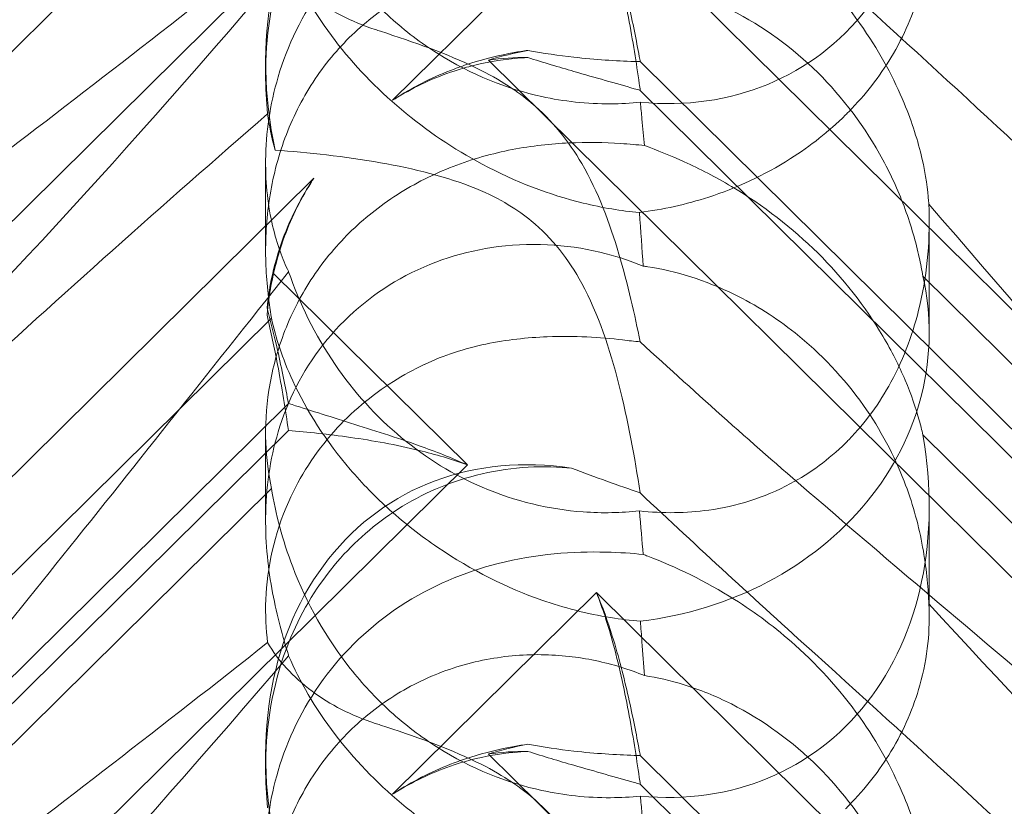
# Model space of a CAD drawing. Units: millimetres. Extents: x -946 to 7536, y -2684 to 6932.
# Drawn here: x 1704 to 1747, y 2598 to 2631 of the extents above; entities that cross this region are included whole.
import ezdxf

# ---------------------------------------------------------------- set-up
doc = ezdxf.new("R2010")
doc.units = ezdxf.units.MM

# ---------------------------------------------------------------- blocks, each defined once
blk = doc.blocks.new('A$C090fd487')
at = {"color": 0, "linetype": 'Continuous', "lineweight": 0}
for p, q in [((1671.408, 2590.496), (1723.599, 2642.072)), ((1691.967, 2618.082), (1715.223, 2641.064)), ((1729.117, 2636.619), (1720.403, 2628.007)), ((1783.567, 2582.811), (1729.117, 2636.619)), ((1714.973, 2629.148), (1714.973, 2629.652)), ((1724.507, 2629.725), (1792.773, 2562.263)), ((1779.858, 2581.365), (1730.989, 2629.659)), ((1779.858, 2580.136), (1730.989, 2628.43)), ((1714.973, 2621.58), (1714.973, 2625.332)), ((1717.038, 2624.682), (1676.916, 2585.032)), ((1743.341, 2618.093), (1743.341, 2622.835)), ((1723.599, 2612.426), (1715.3, 2620.626)), ((1743.072, 2620.496), (1770.286, 2593.603)), ((1691.967, 2595.714), (1715.223, 2618.696)), ((1715.947, 2615.059), (1677.376, 2576.943)), ((1715.947, 2613.899), (1682.303, 2580.652)), ((1714.973, 2610.048), (1714.973, 2613.801)), ((1743.072, 2613.712), (1770.286, 2586.818)), ((1671.408, 2560.85), (1723.599, 2612.426)), ((1691.967, 2588.436), (1715.223, 2611.418)), ((1743.341, 2605.91), (1743.341, 2610.652)), ((1729.117, 2606.972), (1720.403, 2598.361)), ((1783.567, 2553.165), (1729.117, 2606.972)), ((1714.973, 2599.502), (1714.973, 2600.006)), ((1724.507, 2600.078), (1792.773, 2532.617)), ((1779.858, 2551.719), (1730.989, 2600.012)), ((1779.858, 2550.49), (1730.989, 2598.783))]:
    blk.add_line(p, q, dxfattribs=at)
for centre, major_axis, ratio, start_param, end_param in [((1729.157, 2643.675), (-8.737, 14.245), 0.784388, 2.607833, 4.243939), ((1729.157, 2626.276), (-8.737, 14.245), 0.784388, -0.585787, 1.147406), ((1729.157, 2618.035), (-14.183, -0.247), 0.873709, -1.37461, -1.252038), ((1729.157, 2614.028), (-8.737, 14.245), 0.784388, -0.452236, -0.329663), ((1729.157, 2618.035), (-14.183, -0.247), 0.873709, -0.230594, -0.108021), ((1729.157, 2614.028), (-8.737, 14.245), 0.784388, 0.69178, 0.814353), ((1729.157, 2618.035), (-14.183, -0.247), 0.873709, 1.685458, 3.321564), ((1729.157, 2614.028), (-8.737, 14.245), 0.784388, 2.607833, 4.243939), ((1729.157, 2596.63), (-8.737, 14.245), 0.784388, -0.585787, 1.147406), ((1729.157, 2588.389), (-14.183, -0.247), 0.873709, -1.37461, -1.252038), ((1729.157, 2584.382), (-8.737, 14.245), 0.784388, -0.452236, -0.329663)]:
    blk.add_ellipse(centre, major_axis=major_axis, ratio=ratio, start_param=start_param, end_param=end_param, dxfattribs=at)
for points, knots in [([(1685.953, 2629.481), (1686.609, 2630.207), (1687.295, 2630.949), (1692.172, 2636.132), (1696.962, 2640.762), (1706.194, 2649.284), (1710.589, 2653.192), (1715.06, 2657.075)], [15.867439, 15.867439, 15.867439, 15.867439, 16.278815, 16.278815, 18.675757, 18.675757, 20.663569, 20.663569, 20.663569, 20.663569]), ([(1768.631, 2634.492), (1772.28, 2630.563), (1775.209, 2627.128), (1779.525, 2621.35), (1780.793, 2619.188), (1781.826, 2616.553), (1781.935, 2615.756), (1781.705, 2615.09), (1781.595, 2614.909), (1781.292, 2614.747), (1781.178, 2614.709), (1780.924, 2614.681), (1780.801, 2614.682), (1780.532, 2614.713), (1780.392, 2614.743), (1780.054, 2614.837), (1779.854, 2614.912), (1779.005, 2615.275), (1778.216, 2615.748), (1776.043, 2617.314), (1774.517, 2618.601), (1769.102, 2623.725), (1765.289, 2627.885), (1755.297, 2639.232), (1749.481, 2646.082), (1743.325, 2653.223)], [4.634078, 4.634078, 4.634078, 4.634078, 6.793872, 6.793872, 8.891779, 8.891779, 10.345777, 10.345777, 10.858696, 10.858696, 11.082023, 11.082023, 11.254541, 11.254541, 11.428064, 11.428064, 11.676888, 11.676888, 12.567912, 12.567912, 13.801165, 13.801165, 16.215927, 16.215927, 19.082552, 19.082552, 19.082552, 19.082552]), ([(1715.957, 2650.332), (1709.062, 2641.657), (1702.669, 2633.516), (1692.901, 2622.09), (1688.886, 2617.735), (1684.712, 2614.087), (1684.329, 2613.761), (1683.95, 2613.447)], [0.744825, 0.744825, 0.744825, 0.744825, 4.153495, 4.153495, 6.55298, 6.55298, 6.798196, 6.798196, 6.798196, 6.798196]), ([(1714.973, 2629.148), (1714.973, 2629.324), (1714.975, 2629.501), (1715.034, 2631.281), (1715.333, 2632.92), (1716.433, 2635.668), (1717.08, 2636.779), (1718.627, 2638.653), (1719.482, 2639.427), (1721.455, 2640.738), (1722.57, 2641.247), (1725.041, 2641.933), (1726.37, 2642.055), (1727.788, 2641.96), (1727.921, 2641.948), (1728.053, 2641.935)], [1.667839, 1.667839, 1.667839, 1.667839, 1.724788, 1.724788, 2.235551, 2.235551, 2.617943, 2.617943, 2.957606, 2.957606, 3.317442, 3.317442, 3.717547, 3.717547, 3.759563, 3.759563, 3.759563, 3.759563]), ([(1730.994, 2627.924), (1730.576, 2627.882), (1730.149, 2627.859), (1728.722, 2627.852), (1727.709, 2627.965), (1725.324, 2628.486), (1723.762, 2629.098), (1721.617, 2630.452), (1720.932, 2630.973), (1719.672, 2632.117), (1719.096, 2632.739), (1717.566, 2634.668), (1716.715, 2636.185), (1715.695, 2638.855), (1715.401, 2640.001), (1715.223, 2641.064)], [2.301423, 2.301423, 2.301423, 2.301423, 2.436149, 2.436149, 2.749398, 2.749398, 3.240858, 3.240858, 3.486589, 3.486589, 3.732319, 3.732319, 4.227448, 4.227448, 4.594556, 4.594556, 4.594556, 4.594556]), ([(1738.445, 2640.7), (1747.877, 2632.59), (1756.736, 2625.31), (1769.936, 2614.71), (1774.373, 2611.237), (1779.525, 2607.019), (1780.793, 2605.897), (1781.826, 2604.695), (1781.935, 2604.397), (1781.705, 2604.21), (1781.595, 2604.168), (1781.292, 2604.168), (1781.178, 2604.175), (1780.924, 2604.211), (1780.801, 2604.233), (1780.532, 2604.292), (1780.392, 2604.327), (1780.054, 2604.42), (1779.854, 2604.483), (1779.005, 2604.767), (1778.216, 2605.086), (1776.043, 2606.139), (1774.517, 2607.001), (1769.102, 2610.671), (1765.289, 2613.88), (1755.297, 2623.35), (1749.481, 2629.441), (1743.325, 2636.136)], [0, 0, 0, 0, 3.809464, 3.809464, 6.793872, 6.793872, 8.891779, 8.891779, 10.345777, 10.345777, 10.858696, 10.858696, 11.082023, 11.082023, 11.254541, 11.254541, 11.428064, 11.428064, 11.676888, 11.676888, 12.567912, 12.567912, 13.801165, 13.801165, 16.215927, 16.215927, 19.082552, 19.082552, 19.082552, 19.082552]), ([(1731.117, 2638.251), (1730.629, 2638.298), (1730.099, 2638.336), (1728.119, 2638.386), (1726.55, 2638.278), (1723.474, 2637.498), (1722.04, 2636.901), (1719.46, 2635.206), (1718.339, 2634.148), (1716.536, 2631.674), (1715.906, 2630.339), (1715.156, 2627.818), (1714.984, 2626.606), (1714.963, 2624.406), (1715.083, 2623.462), (1715.462, 2621.838), (1715.707, 2621.196), (1715.95, 2620.699), (1715.953, 2620.692), (1715.957, 2620.685)], [6.200217, 6.200217, 6.200217, 6.200217, 6.405815, 6.405815, 6.91435, 6.91435, 7.365922, 7.365922, 7.799981, 7.799981, 8.229132, 8.229132, 8.61452, 8.61452, 8.96222, 8.96222, 9.305907, 9.305907, 9.310787, 9.310787, 9.310787, 9.310787]), ([(1743.325, 2623.576), (1743.323, 2623.618), (1743.32, 2623.661), (1743.281, 2624.182), (1743.202, 2624.794), (1742.861, 2626.259), (1742.611, 2627.057), (1741.843, 2628.911), (1741.268, 2629.996), (1739.697, 2632.274), (1738.698, 2633.401), (1736.789, 2635.109), (1735.915, 2635.763), (1735.02, 2636.328), (1733.774, 2637.115), (1732.502, 2637.72), (1731.242, 2638.204), (1731.179, 2638.228), (1731.117, 2638.251)], [6.808223, 6.808223, 6.808223, 6.808223, 6.838917, 6.838917, 7.168203, 7.168203, 7.489185, 7.489185, 7.884391, 7.884391, 8.327882, 8.327882, 8.659941, 8.659941, 8.659941, 9.122051, 9.122051, 9.14637, 9.14637, 9.14637, 9.14637]), ([(1729.117, 2636.619), (1729.381, 2636.007), (1729.601, 2635.384), (1730.073, 2633.867), (1730.295, 2632.981), (1730.669, 2631.325), (1730.821, 2630.556), (1730.962, 2629.806), (1730.975, 2629.732), (1730.989, 2629.659)], [5.525418, 5.525418, 5.525418, 5.525418, 5.7396082, 5.7396082, 6.0510548, 6.0510548, 6.3625014, 6.3625014, 6.3968029, 6.3968029, 6.3968029, 6.3968029]), ([(1729.117, 2636.619), (1729.381, 2635.955), (1729.601, 2635.267), (1730.073, 2633.56), (1730.295, 2632.535), (1730.669, 2630.554), (1730.821, 2629.599), (1730.962, 2628.623), (1730.975, 2628.526), (1730.989, 2628.43)], [5.525418, 5.525418, 5.525418, 5.525418, 5.7396082, 5.7396082, 6.0510548, 6.0510548, 6.3625014, 6.3625014, 6.3968029, 6.3968029, 6.3968029, 6.3968029]), ([(1743.325, 2636.136), (1743.385, 2635.046), (1743.28, 2633.873), (1742.68, 2631.736), (1742.28, 2630.779), (1741.217, 2629.026), (1740.619, 2628.25), (1739.857, 2627.475), (1739.81, 2627.428), (1739.763, 2627.382)], [-4.6011, -4.6011, -4.6011, -4.6011, -3.947702, -3.947702, -3.450402, -3.450402, -3.031118, -3.031118, -3.003967, -3.003967, -3.003967, -3.003967]), ([(1675.736, 2603.112), (1675.656, 2603.118), (1675.583, 2603.127), (1675.236, 2603.2), (1675.074, 2603.351), (1675.66, 2604.33), (1676.666, 2605.279), (1680.724, 2608.525), (1683.888, 2610.872), (1692.172, 2617.006), (1696.962, 2620.558), (1706.194, 2627.568), (1710.589, 2630.959), (1715.06, 2634.484)], [9.892609, 9.892609, 9.892609, 9.892609, 10.252484, 10.252484, 11.828724, 11.828724, 13.905795, 13.905795, 16.278815, 16.278815, 18.675757, 18.675757, 20.663569, 20.663569, 20.663569, 20.663569]), ([(1719.652, 2631.034), (1718.642, 2631.361), (1717.73, 2631.837), (1716.14, 2633.017), (1715.495, 2633.725), (1715.06, 2634.484)], [0, 0, 0, 0, 0.3495311, 0.3495311, 0.7227276, 0.7227276, 0.7227276, 0.7227276]), ([(1715.957, 2633.923), (1709.062, 2625.866), (1702.669, 2618.77), (1692.901, 2609.712), (1688.886, 2606.578), (1684.712, 2604.578), (1684.329, 2604.407), (1683.95, 2604.251)], [0.744825, 0.744825, 0.744825, 0.744825, 4.153495, 4.153495, 6.55298, 6.55298, 6.798196, 6.798196, 6.798196, 6.798196]), ([(1715.223, 2618.696), (1715.092, 2619.471), (1715.005, 2620.301), (1714.955, 2621.901), (1714.991, 2622.765), (1715.235, 2624.508), (1715.443, 2625.387), (1716.044, 2627.079), (1716.438, 2627.894), (1717.387, 2629.397), (1717.942, 2630.085), (1718.55, 2630.685), (1719.158, 2631.286), (1719.849, 2631.831), (1721.348, 2632.747), (1722.157, 2633.119), (1723.82, 2633.665), (1724.677, 2633.838), (1726.356, 2633.996), (1727.178, 2633.98), (1728.683, 2633.813), (1729.453, 2633.652), (1730.513, 2633.326), (1730.854, 2633.203), (1731.169, 2633.074)], [8.424608, 8.424608, 8.424608, 8.424608, 8.672959, 8.672959, 8.930855, 8.930855, 9.188751, 9.188751, 9.446647, 9.446647, 9.704543, 9.704543, 9.704543, 9.962439, 9.962439, 10.220335, 10.220335, 10.478231, 10.478231, 10.736127, 10.736127, 10.985977, 10.985977, 11.112966, 11.112966, 11.112966, 11.112966]), ([(1715.957, 2633.923), (1716.421, 2632.84), (1717.073, 2631.7), (1718.74, 2629.524), (1719.69, 2628.526), (1721.856, 2626.708), (1723.018, 2625.927), (1725.655, 2624.522), (1727.114, 2623.969), (1729.372, 2623.415), (1730.175, 2623.282), (1730.951, 2623.212)], [5.234746, 5.234746, 5.234746, 5.234746, 5.54822, 5.54822, 5.835046, 5.835046, 6.117419, 6.117419, 6.450005, 6.450005, 6.641461, 6.641461, 6.641461, 6.641461]), ([(1738.445, 2634.017), (1747.877, 2625.515), (1756.736, 2617.155), (1765.74, 2607.918), (1767.238, 2606.346), (1768.631, 2604.845)], [0, 0, 0, 0, 3.809464, 3.809464, 4.634078, 4.634078, 4.634078, 4.634078]), ([(1731.169, 2633.074), (1731.706, 2632.992), (1732.278, 2632.863), (1733.531, 2632.475), (1734.215, 2632.2), (1736.228, 2631.183), (1737.516, 2630.237), (1739.633, 2628.145), (1740.616, 2626.847), (1741.737, 2624.766), (1742.055, 2624.052), (1742.57, 2622.641), (1742.768, 2621.945), (1742.972, 2621.03), (1743.025, 2620.763), (1743.072, 2620.496)], [3.045204, 3.045204, 3.045204, 3.045204, 3.243554, 3.243554, 3.468142, 3.468142, 3.917318, 3.917318, 4.366493, 4.366493, 4.591081, 4.591081, 4.815668, 4.815668, 4.904657, 4.904657, 4.904657, 4.904657]), ([(1726.325, 2627.903), (1725.788, 2628.356), (1725.045, 2628.871), (1722.723, 2630), (1721.313, 2630.492), (1719.806, 2630.984), (1719.729, 2631.009), (1719.652, 2631.034)], [0, 0, 0, 0, 0.2108998, 0.2108998, 0.4532032, 0.4532032, 0.466263, 0.466263, 0.466263, 0.466263]), ([(1726.18, 2630.141), (1725.987, 2630.113), (1725.792, 2630.082), (1724.982, 2629.936), (1724.358, 2629.785), (1723.744, 2629.591)], [4.0146681, 4.0146681, 4.0146681, 4.0146681, 4.0739348, 4.0739348, 4.2606624, 4.2606624, 4.2606624, 4.2606624]), ([(1730.989, 2629.659), (1730.903, 2629.661), (1730.817, 2629.663), (1729.943, 2629.689), (1729.071, 2629.746), (1727.511, 2629.921), (1726.849, 2630.016), (1726.18, 2630.141)], [3.8311965, 3.8311965, 3.8311965, 3.8311965, 3.8654979, 3.8654979, 4.1769445, 4.1769445, 4.3934401, 4.3934401, 4.3934401, 4.3934401]), ([(1720.403, 2628.007), (1720.473, 2628.053), (1720.543, 2628.099), (1721.37, 2628.623), (1722.187, 2629.027), (1723.266, 2629.433), (1723.504, 2629.515), (1723.744, 2629.591)], [5.087435, 5.087435, 5.087435, 5.087435, 5.1117169, 5.1117169, 5.3711624, 5.3711624, 5.4438803, 5.4438803, 5.4438803, 5.4438803]), ([(1723.744, 2629.468), (1723.504, 2629.406), (1723.266, 2629.336), (1722.187, 2628.981), (1721.37, 2628.603), (1720.543, 2628.096), (1720.473, 2628.052), (1720.403, 2628.007)], [4.2606624, 4.2606624, 4.2606624, 4.2606624, 4.3333803, 4.3333803, 4.5928258, 4.5928258, 4.6171077, 4.6171077, 4.6171077, 4.6171077]), ([(1726.18, 2629.836), (1725.987, 2629.827), (1725.792, 2629.814), (1724.982, 2629.737), (1724.358, 2629.628), (1723.744, 2629.468)], [4.0146681, 4.0146681, 4.0146681, 4.0146681, 4.0739348, 4.0739348, 4.2606624, 4.2606624, 4.2606624, 4.2606624]), ([(1730.989, 2628.43), (1730.903, 2628.455), (1730.817, 2628.48), (1729.943, 2628.732), (1729.071, 2628.975), (1727.511, 2629.426), (1726.849, 2629.622), (1726.18, 2629.836)], [3.8311965, 3.8311965, 3.8311965, 3.8311965, 3.8654979, 3.8654979, 4.1769445, 4.1769445, 4.3934401, 4.3934401, 4.3934401, 4.3934401]), ([(1730.984, 2617.691), (1730.756, 2618.825), (1730.464, 2620.133), (1729.689, 2622.742), (1729.194, 2624.092), (1728.209, 2625.78), (1727.895, 2626.242), (1727.17, 2627.122), (1726.769, 2627.527), (1726.325, 2627.903)], [1.6870118, 1.6870118, 1.6870118, 1.6870118, 1.9297069, 1.9297069, 2.1717669, 2.1717669, 2.2664293, 2.2664293, 2.3614409, 2.3614409, 2.3614409, 2.3614409]), ([(1731.169, 2626.074), (1731.134, 2626.44), (1731.097, 2626.821), (1731.039, 2627.442), (1731.016, 2627.68), (1730.994, 2627.924)], [8.5023876, 8.5023876, 8.5023876, 8.5023876, 8.6649959, 8.6649959, 8.7617863, 8.7617863, 8.7617863, 8.7617863]), ([(1685.953, 2599.835), (1686.609, 2600.561), (1687.295, 2601.303), (1692.172, 2606.486), (1696.962, 2611.116), (1706.194, 2619.637), (1710.589, 2623.546), (1715.06, 2627.429)], [15.867439, 15.867439, 15.867439, 15.867439, 16.278815, 16.278815, 18.675757, 18.675757, 20.663569, 20.663569, 20.663569, 20.663569]), ([(1739.763, 2627.382), (1739.047, 2626.674), (1738.257, 2626.052), (1736.27, 2624.788), (1735.078, 2624.252), (1732.953, 2623.561), (1731.959, 2623.339), (1730.951, 2623.212)], [-3.003967, -3.003967, -3.003967, -3.003967, -2.590179, -2.590179, -2.026922, -2.026922, -1.561112, -1.561112, -1.561112, -1.561112]), ([(1715.223, 2611.418), (1715.092, 2612.024), (1715.005, 2612.707), (1714.955, 2614.072), (1714.991, 2614.834), (1715.235, 2616.41), (1715.443, 2617.224), (1716.044, 2618.819), (1716.438, 2619.602), (1717.387, 2621.062), (1717.942, 2621.74), (1718.55, 2622.341), (1719.158, 2622.942), (1719.849, 2623.496), (1721.348, 2624.455), (1722.157, 2624.86), (1723.82, 2625.502), (1724.677, 2625.74), (1726.356, 2626.064), (1727.178, 2626.151), (1728.683, 2626.221), (1729.453, 2626.207), (1730.513, 2626.138), (1730.854, 2626.107), (1731.169, 2626.074)], [8.424608, 8.424608, 8.424608, 8.424608, 8.672959, 8.672959, 8.930855, 8.930855, 9.188751, 9.188751, 9.446647, 9.446647, 9.704543, 9.704543, 9.704543, 9.962439, 9.962439, 10.220335, 10.220335, 10.478231, 10.478231, 10.736127, 10.736127, 10.985977, 10.985977, 11.112966, 11.112966, 11.112966, 11.112966]), ([(1731.169, 2626.074), (1731.706, 2625.879), (1732.278, 2625.65), (1733.531, 2625.08), (1734.215, 2624.727), (1736.228, 2623.529), (1737.516, 2622.531), (1739.633, 2620.439), (1740.616, 2619.192), (1741.737, 2617.293), (1742.055, 2616.656), (1742.57, 2615.439), (1742.768, 2614.858), (1742.972, 2614.127), (1743.025, 2613.917), (1743.072, 2613.712)], [3.045204, 3.045204, 3.045204, 3.045204, 3.243554, 3.243554, 3.468142, 3.468142, 3.917318, 3.917318, 4.366493, 4.366493, 4.591081, 4.591081, 4.815668, 4.815668, 4.904657, 4.904657, 4.904657, 4.904657]), ([(1726.325, 2622.859), (1725.788, 2623.302), (1725.045, 2623.792), (1722.723, 2624.745), (1721.313, 2625.087), (1718.347, 2625.609), (1716.783, 2625.776), (1715.38, 2625.88)], [0, 0, 0, 0, 0.2108998, 0.2108998, 0.4532032, 0.4532032, 0.7136693, 0.7136693, 0.7136693, 0.7136693]), ([(1715.498, 2621.442), (1715.568, 2621.672), (1715.645, 2621.902), (1716.03, 2622.942), (1716.425, 2623.737), (1716.947, 2624.545), (1716.992, 2624.614), (1717.038, 2624.682)], [4.2606624, 4.2606624, 4.2606624, 4.2606624, 4.3333803, 4.3333803, 4.5928258, 4.5928258, 4.6171077, 4.6171077, 4.6171077, 4.6171077]), ([(1717.038, 2624.682), (1716.992, 2624.612), (1716.947, 2624.542), (1716.425, 2623.716), (1716.03, 2622.896), (1715.645, 2621.805), (1715.568, 2621.563), (1715.498, 2621.32)], [5.087435, 5.087435, 5.087435, 5.087435, 5.1117169, 5.1117169, 5.3711624, 5.3711624, 5.4438803, 5.4438803, 5.4438803, 5.4438803]), ([(1743.325, 2623.576), (1743.385, 2622.176), (1743.28, 2620.706), (1742.68, 2618.138), (1742.28, 2617.022), (1741.217, 2615.069), (1740.619, 2614.24), (1739.857, 2613.458), (1739.81, 2613.411), (1739.763, 2613.365)], [-4.6011, -4.6011, -4.6011, -4.6011, -3.947702, -3.947702, -3.450402, -3.450402, -3.031118, -3.031118, -3.003967, -3.003967, -3.003967, -3.003967]), ([(1768.631, 2604.845), (1772.28, 2600.916), (1775.209, 2597.481), (1779.525, 2591.704), (1780.793, 2589.542), (1781.826, 2586.907), (1781.935, 2586.109), (1781.705, 2585.444), (1781.595, 2585.262), (1781.292, 2585.101), (1781.178, 2585.063), (1780.924, 2585.034), (1780.801, 2585.035), (1780.532, 2585.067), (1780.392, 2585.097), (1780.054, 2585.191), (1779.854, 2585.265), (1779.005, 2585.628), (1778.216, 2586.101), (1776.043, 2587.668), (1774.517, 2588.954), (1769.102, 2594.079), (1765.289, 2598.239), (1755.297, 2609.586), (1749.481, 2616.435), (1743.325, 2623.576)], [4.634078, 4.634078, 4.634078, 4.634078, 6.793872, 6.793872, 8.891779, 8.891779, 10.345777, 10.345777, 10.858696, 10.858696, 11.082023, 11.082023, 11.254541, 11.254541, 11.428064, 11.428064, 11.676888, 11.676888, 12.567912, 12.567912, 13.801165, 13.801165, 16.215927, 16.215927, 19.082552, 19.082552, 19.082552, 19.082552]), ([(1730.984, 2611.233), (1730.756, 2612.74), (1730.464, 2614.34), (1729.689, 2617.385), (1729.194, 2618.886), (1728.209, 2620.693), (1727.895, 2621.178), (1727.17, 2622.084), (1726.769, 2622.492), (1726.325, 2622.859)], [1.6870118, 1.6870118, 1.6870118, 1.6870118, 1.9297069, 1.9297069, 2.1717669, 2.1717669, 2.2664293, 2.2664293, 2.3614409, 2.3614409, 2.3614409, 2.3614409]), ([(1731.117, 2620.923), (1730.629, 2621.124), (1730.099, 2621.305), (1728.119, 2621.82), (1726.55, 2621.962), (1723.474, 2621.572), (1722.04, 2621.119), (1719.46, 2619.674), (1718.339, 2618.724), (1716.536, 2616.426), (1715.906, 2615.154), (1715.156, 2612.662), (1714.984, 2611.425), (1714.963, 2609.048), (1715.083, 2607.969), (1715.462, 2605.959), (1715.707, 2605.077), (1715.95, 2604.298), (1715.953, 2604.287), (1715.957, 2604.276)], [6.200217, 6.200217, 6.200217, 6.200217, 6.405815, 6.405815, 6.91435, 6.91435, 7.365922, 7.365922, 7.799981, 7.799981, 8.229132, 8.229132, 8.61452, 8.61452, 8.96222, 8.96222, 9.305907, 9.305907, 9.310787, 9.310787, 9.310787, 9.310787]), ([(1715.498, 2621.442), (1715.318, 2620.852), (1715.187, 2620.257), (1715.075, 2619.49), (1715.052, 2619.307), (1715.034, 2619.125)], [5.4438803, 5.4438803, 5.4438803, 5.4438803, 5.6306079, 5.6306079, 5.6898746, 5.6898746, 5.6898746, 5.6898746]), ([(1715.498, 2621.32), (1715.318, 2620.695), (1715.187, 2620.058), (1715.075, 2619.222), (1715.052, 2619.021), (1715.034, 2618.821)], [5.4438803, 5.4438803, 5.4438803, 5.4438803, 5.6306079, 5.6306079, 5.6898746, 5.6898746, 5.6898746, 5.6898746]), ([(1715.957, 2620.685), (1709.062, 2612.011), (1702.669, 2603.87), (1692.901, 2592.443), (1688.886, 2588.089), (1684.712, 2584.441), (1684.329, 2584.115), (1683.95, 2583.801)], [0.744825, 0.744825, 0.744825, 0.744825, 4.153495, 4.153495, 6.55298, 6.55298, 6.798196, 6.798196, 6.798196, 6.798196]), ([(1715.957, 2620.685), (1716.421, 2619.342), (1717.073, 2617.994), (1718.74, 2615.557), (1719.69, 2614.5), (1721.856, 2612.701), (1723.018, 2611.996), (1725.655, 2610.866), (1727.114, 2610.528), (1729.372, 2610.363), (1730.175, 2610.381), (1730.951, 2610.464)], [5.234746, 5.234746, 5.234746, 5.234746, 5.54822, 5.54822, 5.835046, 5.835046, 6.117419, 6.117419, 6.450005, 6.450005, 6.641461, 6.641461, 6.641461, 6.641461]), ([(1743.325, 2606.49), (1743.323, 2606.553), (1743.32, 2606.618), (1743.281, 2607.394), (1743.202, 2608.198), (1742.861, 2609.956), (1742.611, 2610.848), (1741.843, 2612.828), (1741.268, 2613.927), (1739.697, 2616.15), (1738.698, 2617.2), (1736.789, 2618.717), (1735.915, 2619.27), (1735.02, 2619.711), (1733.774, 2620.326), (1732.502, 2620.717), (1731.242, 2620.906), (1731.179, 2620.915), (1731.117, 2620.923)], [6.808223, 6.808223, 6.808223, 6.808223, 6.838917, 6.838917, 7.168203, 7.168203, 7.489185, 7.489185, 7.884391, 7.884391, 8.327882, 8.327882, 8.659941, 8.659941, 8.659941, 9.122051, 9.122051, 9.14637, 9.14637, 9.14637, 9.14637]), ([(1715.034, 2619.125), (1715.205, 2618.509), (1715.352, 2617.905), (1715.669, 2616.503), (1715.82, 2615.734), (1715.947, 2615.059)], [5.8345592, 5.8345592, 5.8345592, 5.8345592, 6.0510548, 6.0510548, 6.3621798, 6.3621798, 6.3621798, 6.3621798]), ([(1715.034, 2618.821), (1715.205, 2618.115), (1715.352, 2617.41), (1715.669, 2615.732), (1715.82, 2614.778), (1715.947, 2613.899)], [5.8345592, 5.8345592, 5.8345592, 5.8345592, 6.0510548, 6.0510548, 6.3621798, 6.3621798, 6.3621798, 6.3621798]), ([(1730.994, 2605.753), (1730.576, 2605.786), (1730.149, 2605.836), (1728.722, 2606.066), (1727.709, 2606.33), (1725.324, 2607.163), (1723.762, 2607.931), (1721.617, 2609.389), (1720.932, 2609.925), (1719.672, 2611.052), (1719.096, 2611.644), (1717.566, 2613.427), (1716.715, 2614.755), (1715.695, 2616.97), (1715.401, 2617.884), (1715.223, 2618.696)], [2.301423, 2.301423, 2.301423, 2.301423, 2.436149, 2.436149, 2.749398, 2.749398, 3.240858, 3.240858, 3.486589, 3.486589, 3.732319, 3.732319, 4.227448, 4.227448, 4.594556, 4.594556, 4.594556, 4.594556]), ([(1721.747, 2616.719), (1721.751, 2616.721), (1721.755, 2616.723), (1722.592, 2617.121), (1723.485, 2617.402), (1725.27, 2617.775), (1726.156, 2617.87), (1728.176, 2617.951), (1729.272, 2617.886), (1730.234, 2617.77)], [0, 0, 0, 0, 0.001439, 0.001439, 0.2807591, 0.2807591, 0.5525922, 0.5525922, 0.9200023, 0.9200023, 0.9200023, 0.9200023]), ([(1715.06, 2604.838), (1714.988, 2605.407), (1714.956, 2606.022), (1715.034, 2608.019), (1715.333, 2609.461), (1716.433, 2611.93), (1717.08, 2612.945), (1718.627, 2614.672), (1719.482, 2615.394), (1720.859, 2616.263), (1721.296, 2616.503), (1721.747, 2616.719)], [1.476307, 1.476307, 1.476307, 1.476307, 1.724788, 1.724788, 2.235551, 2.235551, 2.617943, 2.617943, 2.957606, 2.957606, 3.106372, 3.106372, 3.106372, 3.106372]), ([(1715.947, 2615.059), (1716.763, 2614.794), (1717.661, 2614.515), (1719.551, 2613.921), (1720.542, 2613.606), (1722.229, 2613.001), (1722.924, 2612.732), (1723.599, 2612.426)], [3.8441239, 3.8441239, 3.8441239, 3.8441239, 4.1615449, 4.1615449, 4.4799349, 4.4799349, 4.7039593, 4.7039593, 4.7039593, 4.7039593]), ([(1715.947, 2613.899), (1716.763, 2613.834), (1717.661, 2613.74), (1719.551, 2613.468), (1720.542, 2613.292), (1722.229, 2612.88), (1722.924, 2612.678), (1723.599, 2612.426)], [3.8441239, 3.8441239, 3.8441239, 3.8441239, 4.1615449, 4.1615449, 4.4799349, 4.4799349, 4.7039593, 4.7039593, 4.7039593, 4.7039593]), ([(1739.763, 2613.365), (1739.047, 2612.657), (1738.257, 2612.08), (1736.27, 2611.016), (1735.078, 2610.662), (1732.953, 2610.364), (1731.959, 2610.354), (1730.951, 2610.464)], [-3.003967, -3.003967, -3.003967, -3.003967, -2.590179, -2.590179, -2.026922, -2.026922, -1.561112, -1.561112, -1.561112, -1.561112]), ([(1714.973, 2599.502), (1714.973, 2599.677), (1714.975, 2599.855), (1715.034, 2601.634), (1715.333, 2603.273), (1716.433, 2606.022), (1717.08, 2607.133), (1718.627, 2609.006), (1719.482, 2609.781), (1721.455, 2611.092), (1722.57, 2611.601), (1725.041, 2612.286), (1726.37, 2612.409), (1727.788, 2612.313), (1727.921, 2612.302), (1728.053, 2612.289)], [1.667839, 1.667839, 1.667839, 1.667839, 1.724788, 1.724788, 2.235551, 2.235551, 2.617943, 2.617943, 2.957606, 2.957606, 3.317442, 3.317442, 3.717547, 3.717547, 3.759563, 3.759563, 3.759563, 3.759563]), ([(1730.994, 2598.278), (1730.576, 2598.236), (1730.149, 2598.213), (1728.722, 2598.206), (1727.709, 2598.318), (1725.324, 2598.839), (1723.762, 2599.451), (1721.617, 2600.805), (1720.932, 2601.327), (1719.672, 2602.471), (1719.096, 2603.093), (1717.566, 2605.022), (1716.715, 2606.538), (1715.695, 2609.209), (1715.401, 2610.355), (1715.223, 2611.418)], [2.301423, 2.301423, 2.301423, 2.301423, 2.436149, 2.436149, 2.749398, 2.749398, 3.240858, 3.240858, 3.486589, 3.486589, 3.732319, 3.732319, 4.227448, 4.227448, 4.594556, 4.594556, 4.594556, 4.594556]), ([(1738.445, 2611.054), (1747.877, 2602.944), (1756.736, 2595.664), (1769.936, 2585.063), (1774.373, 2581.591), (1779.525, 2577.373), (1780.793, 2576.25), (1781.826, 2575.048), (1781.935, 2574.751), (1781.705, 2574.564), (1781.595, 2574.522), (1781.292, 2574.521), (1781.178, 2574.529), (1780.924, 2574.564), (1780.801, 2574.587), (1780.532, 2574.646), (1780.392, 2574.681), (1780.054, 2574.774), (1779.854, 2574.836), (1779.005, 2575.12), (1778.216, 2575.439), (1776.043, 2576.492), (1774.517, 2577.354), (1769.102, 2581.025), (1765.289, 2584.234), (1755.297, 2593.704), (1749.481, 2599.795), (1743.325, 2606.49)], [0, 0, 0, 0, 3.809464, 3.809464, 6.793872, 6.793872, 8.891779, 8.891779, 10.345777, 10.345777, 10.858696, 10.858696, 11.082023, 11.082023, 11.254541, 11.254541, 11.428064, 11.428064, 11.676888, 11.676888, 12.567912, 12.567912, 13.801165, 13.801165, 16.215927, 16.215927, 19.082552, 19.082552, 19.082552, 19.082552]), ([(1731.117, 2608.605), (1730.629, 2608.652), (1730.099, 2608.689), (1728.119, 2608.739), (1726.55, 2608.632), (1723.474, 2607.852), (1722.04, 2607.255), (1719.46, 2605.559), (1718.339, 2604.502), (1716.536, 2602.027), (1715.906, 2600.692), (1715.156, 2598.172), (1714.984, 2596.96), (1714.963, 2594.759), (1715.083, 2593.816), (1715.462, 2592.192), (1715.707, 2591.55), (1715.95, 2591.053), (1715.953, 2591.046), (1715.957, 2591.039)], [6.200217, 6.200217, 6.200217, 6.200217, 6.405815, 6.405815, 6.91435, 6.91435, 7.365922, 7.365922, 7.799981, 7.799981, 8.229132, 8.229132, 8.61452, 8.61452, 8.96222, 8.96222, 9.305907, 9.305907, 9.310787, 9.310787, 9.310787, 9.310787]), ([(1743.325, 2593.93), (1743.323, 2593.972), (1743.32, 2594.015), (1743.281, 2594.536), (1743.202, 2595.148), (1742.861, 2596.612), (1742.611, 2597.411), (1741.843, 2599.264), (1741.268, 2600.349), (1739.697, 2602.628), (1738.698, 2603.754), (1736.789, 2605.462), (1735.915, 2606.116), (1735.02, 2606.682), (1733.774, 2607.469), (1732.502, 2608.073), (1731.242, 2608.558), (1731.179, 2608.582), (1731.117, 2608.605)], [6.808223, 6.808223, 6.808223, 6.808223, 6.838917, 6.838917, 7.168203, 7.168203, 7.489185, 7.489185, 7.884391, 7.884391, 8.327882, 8.327882, 8.659941, 8.659941, 8.659941, 9.122051, 9.122051, 9.14637, 9.14637, 9.14637, 9.14637]), ([(1729.117, 2606.972), (1729.381, 2606.361), (1729.601, 2605.737), (1730.073, 2604.221), (1730.295, 2603.334), (1730.669, 2601.679), (1730.821, 2600.909), (1730.962, 2600.16), (1730.975, 2600.086), (1730.989, 2600.012)], [5.525418, 5.525418, 5.525418, 5.525418, 5.7396082, 5.7396082, 6.0510548, 6.0510548, 6.3625014, 6.3625014, 6.3968029, 6.3968029, 6.3968029, 6.3968029]), ([(1729.117, 2606.972), (1729.381, 2606.308), (1729.601, 2605.62), (1730.073, 2603.914), (1730.295, 2602.889), (1730.669, 2600.908), (1730.821, 2599.953), (1730.962, 2598.977), (1730.975, 2598.88), (1730.989, 2598.783)], [5.525418, 5.525418, 5.525418, 5.525418, 5.7396082, 5.7396082, 6.0510548, 6.0510548, 6.3625014, 6.3625014, 6.3968029, 6.3968029, 6.3968029, 6.3968029]), ([(1743.325, 2606.49), (1743.385, 2605.4), (1743.28, 2604.226), (1742.68, 2602.09), (1742.28, 2601.133), (1741.217, 2599.38), (1740.619, 2598.604), (1739.857, 2597.829), (1739.81, 2597.782), (1739.763, 2597.735)], [-4.6011, -4.6011, -4.6011, -4.6011, -3.947702, -3.947702, -3.450402, -3.450402, -3.031118, -3.031118, -3.003967, -3.003967, -3.003967, -3.003967]), ([(1731.169, 2603.428), (1731.134, 2603.905), (1731.097, 2604.39), (1731.039, 2605.163), (1731.016, 2605.456), (1730.994, 2605.753)], [8.5023876, 8.5023876, 8.5023876, 8.5023876, 8.6649959, 8.6649959, 8.7617863, 8.7617863, 8.7617863, 8.7617863]), ([(1675.736, 2573.465), (1675.656, 2573.471), (1675.583, 2573.481), (1675.236, 2573.554), (1675.074, 2573.705), (1675.66, 2574.684), (1676.666, 2575.632), (1680.724, 2578.879), (1683.888, 2581.225), (1692.172, 2587.36), (1696.962, 2590.912), (1706.194, 2597.921), (1710.589, 2601.312), (1715.06, 2604.838)], [9.892609, 9.892609, 9.892609, 9.892609, 10.252484, 10.252484, 11.828724, 11.828724, 13.905795, 13.905795, 16.278815, 16.278815, 18.675757, 18.675757, 20.663569, 20.663569, 20.663569, 20.663569]), ([(1719.652, 2601.388), (1718.642, 2601.715), (1717.73, 2602.191), (1716.14, 2603.371), (1715.495, 2604.078), (1715.06, 2604.838)], [0, 0, 0, 0, 0.3495311, 0.3495311, 0.7227276, 0.7227276, 0.7227276, 0.7227276]), ([(1715.957, 2604.276), (1709.062, 2596.219), (1702.669, 2589.123), (1692.901, 2580.065), (1688.886, 2576.932), (1684.712, 2574.932), (1684.329, 2574.761), (1683.95, 2574.605)], [0.744825, 0.744825, 0.744825, 0.744825, 4.153495, 4.153495, 6.55298, 6.55298, 6.798196, 6.798196, 6.798196, 6.798196]), ([(1715.223, 2589.049), (1715.092, 2589.825), (1715.005, 2590.654), (1714.955, 2592.255), (1714.991, 2593.119), (1715.235, 2594.862), (1715.443, 2595.74), (1716.044, 2597.433), (1716.438, 2598.248), (1717.387, 2599.751), (1717.942, 2600.438), (1718.55, 2601.039), (1719.158, 2601.64), (1719.849, 2602.184), (1721.348, 2603.101), (1722.157, 2603.473), (1723.82, 2604.018), (1724.677, 2604.192), (1726.356, 2604.35), (1727.178, 2604.334), (1728.683, 2604.167), (1729.453, 2604.006), (1730.513, 2603.68), (1730.854, 2603.557), (1731.169, 2603.428)], [8.424608, 8.424608, 8.424608, 8.424608, 8.672959, 8.672959, 8.930855, 8.930855, 9.188751, 9.188751, 9.446647, 9.446647, 9.704543, 9.704543, 9.704543, 9.962439, 9.962439, 10.220335, 10.220335, 10.478231, 10.478231, 10.736127, 10.736127, 10.985977, 10.985977, 11.112966, 11.112966, 11.112966, 11.112966]), ([(1715.957, 2604.276), (1716.421, 2603.193), (1717.073, 2602.054), (1718.74, 2599.878), (1719.69, 2598.879), (1721.856, 2597.061), (1723.018, 2596.281), (1725.655, 2594.876), (1727.114, 2594.323), (1729.372, 2593.769), (1730.175, 2593.636), (1730.951, 2593.566)], [5.234746, 5.234746, 5.234746, 5.234746, 5.54822, 5.54822, 5.835046, 5.835046, 6.117419, 6.117419, 6.450005, 6.450005, 6.641461, 6.641461, 6.641461, 6.641461]), ([(1738.445, 2604.37), (1747.877, 2595.868), (1756.736, 2587.509), (1765.74, 2578.272), (1767.238, 2576.699), (1768.631, 2575.199)], [0, 0, 0, 0, 3.809464, 3.809464, 4.634078, 4.634078, 4.634078, 4.634078]), ([(1731.169, 2603.428), (1731.706, 2603.346), (1732.278, 2603.217), (1733.531, 2602.829), (1734.215, 2602.554), (1736.228, 2601.537), (1737.516, 2600.591), (1739.633, 2598.499), (1740.616, 2597.2), (1741.737, 2595.12), (1742.055, 2594.405), (1742.57, 2592.994), (1742.768, 2592.298), (1742.972, 2591.384), (1743.025, 2591.117), (1743.072, 2590.85)], [3.045204, 3.045204, 3.045204, 3.045204, 3.243554, 3.243554, 3.468142, 3.468142, 3.917318, 3.917318, 4.366493, 4.366493, 4.591081, 4.591081, 4.815668, 4.815668, 4.904657, 4.904657, 4.904657, 4.904657]), ([(1726.325, 2598.256), (1725.788, 2598.709), (1725.045, 2599.225), (1722.723, 2600.353), (1721.313, 2600.846), (1719.806, 2601.338), (1719.729, 2601.363), (1719.652, 2601.388)], [0, 0, 0, 0, 0.2108998, 0.2108998, 0.4532032, 0.4532032, 0.466263, 0.466263, 0.466263, 0.466263]), ([(1726.18, 2600.494), (1725.987, 2600.467), (1725.792, 2600.436), (1724.982, 2600.29), (1724.358, 2600.139), (1723.744, 2599.945)], [4.0146681, 4.0146681, 4.0146681, 4.0146681, 4.0739348, 4.0739348, 4.2606624, 4.2606624, 4.2606624, 4.2606624]), ([(1730.989, 2600.012), (1730.903, 2600.014), (1730.817, 2600.016), (1729.943, 2600.043), (1729.071, 2600.099), (1727.511, 2600.275), (1726.849, 2600.37), (1726.18, 2600.494)], [3.8311965, 3.8311965, 3.8311965, 3.8311965, 3.8654979, 3.8654979, 4.1769445, 4.1769445, 4.3934401, 4.3934401, 4.3934401, 4.3934401]), ([(1726.18, 2600.19), (1725.987, 2600.181), (1725.792, 2600.167), (1724.982, 2600.09), (1724.358, 2599.982), (1723.744, 2599.822)], [4.0146681, 4.0146681, 4.0146681, 4.0146681, 4.0739348, 4.0739348, 4.2606624, 4.2606624, 4.2606624, 4.2606624]), ([(1730.989, 2598.783), (1730.903, 2598.808), (1730.817, 2598.833), (1729.943, 2599.086), (1729.071, 2599.329), (1727.511, 2599.78), (1726.849, 2599.976), (1726.18, 2600.19)], [3.8311965, 3.8311965, 3.8311965, 3.8311965, 3.8654979, 3.8654979, 4.1769445, 4.1769445, 4.3934401, 4.3934401, 4.3934401, 4.3934401]), ([(1720.403, 2598.361), (1720.473, 2598.407), (1720.543, 2598.452), (1721.37, 2598.977), (1722.187, 2599.38), (1723.266, 2599.787), (1723.504, 2599.869), (1723.744, 2599.945)], [5.087435, 5.087435, 5.087435, 5.087435, 5.1117169, 5.1117169, 5.3711624, 5.3711624, 5.4438803, 5.4438803, 5.4438803, 5.4438803]), ([(1723.744, 2599.822), (1723.504, 2599.76), (1723.266, 2599.69), (1722.187, 2599.334), (1721.37, 2598.956), (1720.543, 2598.45), (1720.473, 2598.406), (1720.403, 2598.361)], [4.2606624, 4.2606624, 4.2606624, 4.2606624, 4.3333803, 4.3333803, 4.5928258, 4.5928258, 4.6171077, 4.6171077, 4.6171077, 4.6171077]), ([(1731.169, 2596.427), (1731.134, 2596.793), (1731.097, 2597.175), (1731.039, 2597.795), (1731.016, 2598.034), (1730.994, 2598.278)], [8.5023876, 8.5023876, 8.5023876, 8.5023876, 8.6649959, 8.6649959, 8.7617863, 8.7617863, 8.7617863, 8.7617863]), ([(1730.984, 2588.045), (1730.756, 2589.179), (1730.464, 2590.486), (1729.689, 2593.095), (1729.194, 2594.445), (1728.209, 2596.134), (1727.895, 2596.595), (1727.17, 2597.475), (1726.769, 2597.881), (1726.325, 2598.256)], [1.6870118, 1.6870118, 1.6870118, 1.6870118, 1.9297069, 1.9297069, 2.1717669, 2.1717669, 2.2664293, 2.2664293, 2.3614409, 2.3614409, 2.3614409, 2.3614409])]:
    blk.add_open_spline(points, degree=3, knots=knots, dxfattribs=at)
for points in [[(1715.06, 2627.429), (1715.005, 2627.983), (1714.973, 2628.557), (1714.973, 2629.148)], [(1715.38, 2625.88), (1715.226, 2626.434), (1715.124, 2626.953), (1715.06, 2627.429)], [(1730.951, 2623.212), (1731.007, 2622.425), (1731.063, 2621.658), (1731.117, 2620.923)], [(1730.234, 2617.77), (1730.489, 2617.739), (1730.739, 2617.713), (1730.984, 2617.691)], [(1730.984, 2617.691), (1733.45, 2615.422), (1735.953, 2613.196), (1738.445, 2611.054)], [(1728.053, 2612.289), (1729.068, 2611.9), (1730.065, 2611.554), (1730.984, 2611.233)], [(1730.984, 2611.233), (1733.45, 2608.915), (1735.953, 2606.616), (1738.445, 2604.37)], [(1730.951, 2610.464), (1731.007, 2609.806), (1731.063, 2609.181), (1731.117, 2608.605)], [(1715.06, 2597.782), (1715.005, 2598.337), (1714.973, 2598.911), (1714.973, 2599.502)]]:
    blk.add_open_spline(points, degree=3, dxfattribs=at)

msp = doc.modelspace()

# ---------------------------------------------------------------- block references
msp.add_blockref('A$C090fd487', (0, 0))

doc.saveas('drawing.dxf')
